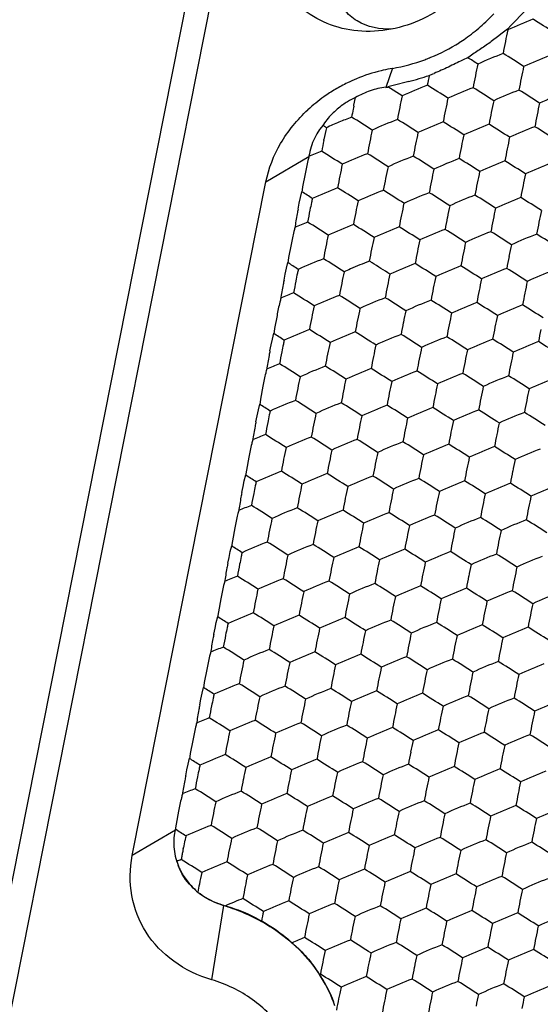
# Model space of a CAD drawing. Units: millimetres. Extents: x 2237 to 2968, y 215 to 736.
# Drawn here: x 2742 to 2752, y 477 to 497 of the extents above; entities that cross this region are included whole.
import ezdxf

# ---------------------------------------------------------------- set-up
doc = ezdxf.new("R2010")
doc.units = ezdxf.units.MM
doc.header["$LTSCALE"] = 0.25
doc.layers.add('06___PRT_ALL_SURFS', color=7, linetype='Continuous')

msp = doc.modelspace()

# ---------------------------------------------------------------- linework, layer by layer
at = {"color": 7, "linetype": 'Continuous'}
for p, q in [((2739.29, 466.449), (2747.493, 507.776)), ((2738.74, 466.232), (2746.943, 507.559)), ((2749.24, 496.315), (2749.104, 495.92)), ((2749.438, 495.746), (2749.142, 495.935)), ((2749.25, 495.959), (2749.143, 495.931)), ((2749.574, 496.041), (2749.25, 495.959)), ((2746.623, 493.97), (2747.514, 494.495)), ((2743.863, 480.061), (2746.623, 493.97)), ((2744.821, 480.975), (2744.77, 480.707)), ((2744.77, 480.707), (2744.752, 480.59)), ((2744.753, 480.586), (2743.863, 480.061)), ((2744.751, 480.59), (2744.73, 480.478)), ((2745.504, 477.494), (2745.751, 479.026)), ((2747.991, 477.112), (2748.021, 477.038))]:
    msp.add_line(p, q, dxfattribs=at)
for centre, radius, start, end in [((2748.788, 499.774), 3.451, 311.1519, 317.4711), ((2748.693, 499.882), 3.595, 304.9573, 311.1619), ((2748.654, 499.938), 3.663, 302.3904, 304.9654), ((2748.607, 500.014), 3.753, 292.3275, 302.3691), ((2748.599, 500.035), 3.775, 290.246, 291.9071), ((2748.604, 500.021), 3.76, 291.9079, 292.3326), ((2749.819, 492.938), 3.425, 99.7353, 103.0535), ((2748.601, 500.023), 3.763, 279.7709, 290.2674), ((2749.83, 492.88), 3.484, 112.4941, 115.8953), ((2749.838, 492.859), 3.507, 103.7336, 112.4869), ((2749.829, 492.895), 3.47, 103.0473, 103.7272), ((2747.309, 504.366), 8.628, 285.221, 286.692), ((2747.246, 504.582), 8.852, 286.6764, 288.1064), ((2749.824, 492.892), 3.471, 115.8919, 120.5918), ((2748.253, 500.886), 5.039, 279.7282, 280.1973), ((2749.736, 493.023), 3.313, 125.2794, 132.6626), ((2749.791, 492.946), 3.408, 120.5878, 125.2863), ((2744.568, 475.054), 4.144, 72.8786, 73.413), ((2750.401, 468.347), 11.63, 111.4494, 113.3828), ((2745.147, 475.916), 3.085, 21.1114, 33.2269), ((2744.885, 475.829), 3.361, 19.6034, 21.0801), ((2769.12, 472.964), 21.398, 168.8533, 169.4887)]:
    msp.add_arc(centre, radius, start, end, dxfattribs=at)
for points, knots in [([(2751.152, 498.894), (2751.069, 498.475), (2750.573, 497.662), (2749.532, 497.131), (2748.616, 497.049), (2747.959, 497.177), (2747.398, 497.484), (2747.122, 497.799), (2747.021, 497.971)], [0, 0, 0, 0, 0.244715, 0.508016, 0.639577, 0.765915, 0.885671, 1, 1, 1, 1]), ([(2749.236, 497.128), (2748.987, 497.113), (2748.599, 497.191), (2748.228, 497.508), (2748.116, 497.716), (2748.082, 497.824)], [0, 0, 0, 0, 0.520506, 0.763995, 1, 1, 1, 1]), ([(2749.103, 495.924), (2749.048, 495.916), (2748.937, 495.901), (2748.724, 495.835), (2748.571, 495.768), (2748.474, 495.713)], [0, 0, 0, 0, 0.250078, 0.500056, 1, 1, 1, 1]), ([(2746.623, 493.97), (2746.679, 494.248), (2746.896, 494.801), (2747.272, 495.257), (2747.491, 495.46)], [0, 0, 0, 0, 0.486618, 1, 1, 1, 1]), ([(2747.512, 494.499), (2747.506, 494.47), (2747.475, 494.351), (2747.452, 494.229), (2747.434, 494.137)], [0, 0, 0, 0, 0.239934, 1, 1, 1, 1]), ([(2745.504, 477.494), (2745.225, 477.577), (2744.702, 477.825), (2744.106, 478.443), (2743.797, 479.228), (2743.809, 479.79), (2743.863, 480.061)], [0, 0, 0, 0, 0.261204, 0.509328, 0.752109, 1, 1, 1, 1]), ([(2745.22, 479.3), (2745.174, 479.336), (2745.003, 479.491), (2744.874, 479.691), (2744.812, 479.851)], [0, 0, 0, 0, 0.254465, 1, 1, 1, 1]), ([(2745.217, 479.306), (2745.255, 479.277), (2745.42, 479.162), (2745.604, 479.076), (2745.749, 479.03)], [0, 0, 0, 0, 0.239638, 1, 1, 1, 1]), ([(2745.749, 479.03), (2745.7, 479.044), (2745.512, 479.106), (2745.335, 479.207), (2745.22, 479.3)], [0, 0, 0, 0, 0.25592, 1, 1, 1, 1]), ([(2745.786, 479.018), (2745.852, 478.998), (2746.109, 478.909), (2746.358, 478.796), (2746.535, 478.698)], [0, 0, 0, 0, 0.253897, 1, 1, 1, 1]), ([(2745.786, 479.018), (2745.85, 479.001), (2746.111, 478.928), (2746.356, 478.809), (2746.532, 478.706)], [0, 0, 0, 0, 0.245639, 1, 1, 1, 1]), ([(2746.535, 478.698), (2746.593, 478.666), (2746.816, 478.533), (2747.027, 478.378), (2747.172, 478.249)], [0, 0, 0, 0, 0.253986, 1, 1, 1, 1]), ([(2747.16, 478.259), (2747.217, 478.21), (2747.43, 478.007), (2747.618, 477.776), (2747.737, 477.591)], [0, 0, 0, 0, 0.253482, 1, 1, 1, 1]), ([(2747.286, 474.767), (2747.338, 475.056), (2747.34, 475.655), (2747, 476.487), (2746.361, 477.141), (2745.802, 477.405), (2745.504, 477.494)], [0, 0, 0, 0, 0.247495, 0.49032, 0.738668, 1, 1, 1, 1])]:
    msp.add_open_spline(points, degree=3, knots=knots, dxfattribs=at)
for points in [[(2747.558, 494.694), (2747.537, 494.631), (2747.524, 494.565), (2747.512, 494.499)], [(2747.626, 494.865), (2747.6, 494.81), (2747.578, 494.752), (2747.558, 494.694)], [(2744.73, 480.478), (2744.719, 480.399), (2744.718, 480.319), (2744.724, 480.24)]]:
    msp.add_open_spline(points, degree=3, dxfattribs=at)
at = {"layer": '06___PRT_ALL_SURFS', "color": 7, "linetype": 'Continuous'}
for p, q in [((2751.968, 497.489), (2751.708, 497.219)), ((2751.614, 497.121), (2751.508, 497.042)), ((2751.708, 497.219), (2751.6, 497.109)), ((2751.621, 497.109), (2751.605, 497.119)), ((2751.409, 496.965), (2751.308, 496.89)), ((2751.508, 497.042), (2751.409, 496.965)), ((2750.801, 496.536), (2750.684, 496.483)), ((2750.87, 496.588), (2750.787, 496.528)), ((2748.441, 495.555), (2748.474, 495.714)), ((2748.437, 495.532), (2748.441, 495.555)), ((2747.804, 495.139), (2747.733, 495.051)), ((2747.661, 494.933), (2747.626, 494.865)), ((2747.733, 495.051), (2747.676, 494.96)), ((2747.819, 494.827), (2747.823, 494.848)), ((2747.434, 494.137), (2747.383, 493.87)), ((2747.383, 493.87), (2747.365, 493.753)), ((2747.313, 493.528), (2747.339, 493.648)), ((2747.339, 493.648), (2747.368, 493.768)), ((2747.289, 493.406), (2747.313, 493.528)), ((2747.144, 492.674), (2747.093, 492.407)), ((2747.048, 492.186), (2747.078, 492.305)), ((2747.093, 492.407), (2747.075, 492.291)), ((2746.998, 491.943), (2747.023, 492.065)), ((2747.023, 492.065), (2747.048, 492.186)), ((2746.853, 491.212), (2746.802, 490.945)), ((2746.758, 490.723), (2746.788, 490.843)), ((2746.802, 490.945), (2746.785, 490.828)), ((2746.708, 490.481), (2746.733, 490.603)), ((2746.733, 490.603), (2746.758, 490.723)), ((2746.563, 489.75), (2746.512, 489.482)), ((2746.468, 489.261), (2746.498, 489.38)), ((2746.512, 489.482), (2746.495, 489.366)), ((2746.442, 489.14), (2746.468, 489.261)), ((2746.418, 489.018), (2746.442, 489.14)), ((2746.273, 488.287), (2746.222, 488.02)), ((2746.222, 488.02), (2746.204, 487.903)), ((2746.152, 487.678), (2746.177, 487.798)), ((2746.177, 487.798), (2746.207, 487.918)), ((2746.127, 487.556), (2746.152, 487.678)), ((2745.982, 486.825), (2745.932, 486.557)), ((2745.932, 486.557), (2745.914, 486.441)), ((2745.862, 486.215), (2745.887, 486.336)), ((2745.887, 486.336), (2745.917, 486.455)), ((2745.837, 486.094), (2745.862, 486.215)), ((2745.692, 485.362), (2745.641, 485.095)), ((2745.597, 484.873), (2745.627, 484.993)), ((2745.641, 485.095), (2745.624, 484.978)), ((2745.547, 484.631), (2745.572, 484.753)), ((2745.572, 484.753), (2745.597, 484.873)), ((2745.402, 483.9), (2745.351, 483.632)), ((2745.307, 483.411), (2745.336, 483.53)), ((2745.351, 483.632), (2745.333, 483.516)), ((2745.257, 483.169), (2745.281, 483.291)), ((2745.281, 483.291), (2745.307, 483.411)), ((2745.112, 482.437), (2745.061, 482.17)), ((2745.016, 481.948), (2745.046, 482.068)), ((2745.061, 482.17), (2745.043, 482.053)), ((2744.991, 481.828), (2745.016, 481.948)), ((2744.966, 481.706), (2744.991, 481.828)), ((2744.752, 480.048), (2744.785, 479.928)), ((2744.916, 480.202), (2744.92, 480.224)), ((2744.781, 479.942), (2744.809, 479.859)), ((2744.809, 479.858), (2744.811, 479.852)), ((2747.731, 477.602), (2747.75, 477.609))]:
    msp.add_line(p, q, dxfattribs=at)
for centre, radius, start, end in [((2756.368, 486.529), 11.596, 111.3714, 114.1668), ((2744.162, 484.232), 15.336, 56.7639, 58.6419), ((2767.403, 493.728), 16.14, 167.9071, 168.779), ((2768.558, 493.498), 17.318, 168.7782, 169.6101), ((2742.313, 483.134), 15.86, 56.7799, 57.6862), ((2755.75, 485.823), 11.596, 111.3714, 114.1668), ((2743.544, 483.526), 15.336, 56.7639, 58.6419), ((2756.696, 485.773), 11.596, 111.3714, 114.1668), ((2766.784, 493.021), 16.14, 167.9071, 168.779), ((2767.731, 492.972), 16.14, 167.9071, 168.779), ((2767.098, 492.822), 17.425, 168.9296, 169.6085), ((2746.319, 505.084), 9.646, 292.4177, 293.0728), ((2767.939, 492.792), 17.318, 168.7782, 169.6101), ((2768.886, 492.742), 17.318, 168.7782, 169.6101), ((2754.185, 485.166), 11.596, 111.3714, 114.1668), ((2741.979, 482.869), 15.336, 56.7639, 58.6419), ((2755.131, 485.116), 11.596, 111.3714, 114.1668), ((2742.925, 482.819), 15.336, 56.7639, 58.6419), ((2749.214, 494.143), 1.736, 115.2472, 121.476), ((2765.219, 492.364), 16.14, 167.9071, 168.779), ((2766.166, 492.315), 16.14, 167.9071, 168.779), ((2756.078, 485.067), 11.596, 111.3714, 114.1668), ((2743.872, 482.77), 15.336, 56.7639, 58.6419), ((2757.024, 485.017), 11.596, 111.3714, 114.1668), ((2749.202, 494.164), 1.711, 121.4847, 125.3328), ((2764.977, 492.273), 16.858, 168.8536, 169.0569), ((2766.375, 492.135), 17.318, 168.7782, 169.6101), ((2767.112, 492.265), 16.14, 167.9071, 168.779), ((2768.059, 492.216), 16.14, 167.9071, 168.779), ((2752.614, 484.521), 11.582, 111.3668, 112.7656), ((2765.668, 492.14), 17.562, 169.0579, 169.6065), ((2740.414, 482.212), 15.336, 56.7639, 58.6419), ((2767.321, 492.085), 17.318, 168.7782, 169.6101), ((2768.268, 492.036), 17.318, 168.7782, 169.6101), ((2769.214, 491.986), 17.318, 168.7782, 169.6101), ((2739.01, 481.554), 16.178, 56.784, 57.1029), ((2763.655, 491.708), 16.14, 167.9071, 168.779), ((2752.625, 484.499), 11.607, 112.7732, 114.17), ((2753.567, 484.46), 11.596, 111.3714, 114.1668), ((2741.36, 482.163), 15.336, 56.7639, 58.6419), ((2754.513, 484.41), 11.596, 111.3714, 114.1668), ((2742.307, 482.113), 15.336, 56.7639, 58.6419), ((2755.46, 484.36), 11.596, 111.3714, 114.1668), ((2743.253, 482.063), 15.336, 56.7639, 58.6419), ((2756.406, 484.311), 11.596, 111.3714, 114.1668), ((2744.2, 482.014), 15.336, 56.7639, 58.6419), ((2749.4, 493.984), 1.981, 150.4866, 151.3654), ((2764.601, 491.658), 16.14, 167.9071, 168.779), ((2765.548, 491.608), 16.14, 167.9071, 168.779), ((2766.494, 491.559), 16.14, 167.9071, 168.779), ((2767.441, 491.509), 16.14, 167.9071, 168.779), ((2764.858, 491.469), 17.367, 168.8511, 169.6093), ((2765.756, 491.429), 17.318, 168.7782, 169.6101), ((2766.703, 491.379), 17.318, 168.7782, 169.6101), ((2767.649, 491.329), 17.318, 168.7782, 169.6101), ((2752.064, 483.665), 11.747, 111.4113, 112.828), ((2739.795, 481.506), 15.336, 56.7639, 58.6419), ((2752.948, 483.753), 11.596, 111.3714, 114.1668), ((2740.742, 481.456), 15.336, 56.7639, 58.6419), ((2753.895, 483.703), 11.596, 111.3714, 114.1668), ((2741.688, 481.407), 15.336, 56.7639, 58.6419), ((2768.596, 491.28), 17.318, 168.7782, 169.6101), ((2763.983, 490.952), 16.14, 167.9071, 168.779), ((2764.929, 490.902), 16.14, 167.9071, 168.779), ((2754.841, 483.654), 11.596, 111.3714, 114.1668), ((2742.635, 481.357), 15.336, 56.7639, 58.6419), ((2755.788, 483.604), 11.596, 111.3714, 114.1668), ((2743.581, 481.307), 15.336, 56.7639, 58.6419), ((2756.734, 483.555), 11.596, 111.3714, 114.1668), ((2765.138, 490.722), 17.318, 168.7782, 169.6101), ((2765.876, 490.852), 16.14, 167.9071, 168.779), ((2766.822, 490.803), 16.14, 167.9071, 168.779), ((2767.769, 490.753), 16.14, 167.9071, 168.779), ((2766.084, 490.673), 17.318, 168.7782, 169.6101), ((2767.031, 490.623), 17.318, 168.7782, 169.6101), ((2767.977, 490.573), 17.318, 168.7782, 169.6101), ((2768.924, 490.524), 17.318, 168.7782, 169.6101), ((2738.903, 480.372), 15.843, 56.7796, 57.7169), ((2752.33, 483.047), 11.596, 111.3714, 114.1668), ((2740.124, 480.75), 15.336, 56.7639, 58.6419), ((2753.276, 482.997), 11.596, 111.3714, 114.1668), ((2741.07, 480.7), 15.336, 56.7639, 58.6419), ((2754.223, 482.947), 11.596, 111.3714, 114.1668), ((2742.017, 480.651), 15.336, 56.7639, 58.6419), ((2755.169, 482.898), 11.596, 111.3714, 114.1668), ((2742.963, 480.601), 15.336, 56.7639, 58.6419), ((2763.566, 490.203), 16.346, 168.2059, 168.7729), ((2762.99, 490.326), 15.757, 167.9081, 168.2129), ((2764.311, 490.196), 16.14, 167.9071, 168.779), ((2765.257, 490.146), 16.14, 167.9071, 168.779), ((2766.204, 490.096), 16.14, 167.9071, 168.779), ((2756.116, 482.848), 11.596, 111.3714, 114.1668), ((2743.91, 480.551), 15.336, 56.7639, 58.6419), ((2764.519, 490.016), 17.318, 168.7782, 169.6101), ((2765.466, 489.966), 17.318, 168.7782, 169.6101), ((2766.412, 489.917), 17.318, 168.7782, 169.6101), ((2767.15, 490.047), 16.14, 167.9071, 168.779), ((2768.097, 489.997), 16.14, 167.9071, 168.779), ((2751.707, 482.352), 11.583, 111.3708, 112.798), ((2739.505, 480.043), 15.336, 56.7639, 58.6419), ((2752.658, 482.291), 11.596, 111.3714, 114.1668), ((2740.452, 479.994), 15.336, 56.7639, 58.6419), ((2753.604, 482.241), 11.596, 111.3714, 114.1668), ((2741.398, 479.944), 15.336, 56.7639, 58.6419), ((2767.359, 489.867), 17.318, 168.7782, 169.6101), ((2768.305, 489.817), 17.318, 168.7782, 169.6101), ((2769.252, 489.768), 17.318, 168.7782, 169.6101), ((2763.692, 489.489), 16.14, 167.9071, 168.779), ((2754.551, 482.191), 11.596, 111.3714, 114.1668), ((2742.345, 479.894), 15.336, 56.7639, 58.6419), ((2755.497, 482.142), 11.596, 111.3714, 114.1668), ((2743.291, 479.845), 15.336, 56.7639, 58.6419), ((2756.444, 482.092), 11.596, 111.3714, 114.1668), ((2744.238, 479.795), 15.336, 56.7639, 58.6419), ((2764.639, 489.439), 16.14, 167.9071, 168.779), ((2765.585, 489.39), 16.14, 167.9071, 168.779), ((2766.532, 489.34), 16.14, 167.9071, 168.779), ((2767.478, 489.291), 16.14, 167.9071, 168.779), ((2764.848, 489.26), 17.318, 168.7782, 169.6101), ((2765.794, 489.21), 17.318, 168.7782, 169.6101), ((2766.741, 489.16), 17.318, 168.7782, 169.6101), ((2767.687, 489.111), 17.318, 168.7782, 169.6101), ((2768.634, 489.061), 17.318, 168.7782, 169.6101), ((2738.612, 478.91), 15.843, 56.7796, 57.7169), ((2752.04, 481.584), 11.596, 111.3714, 114.1668), ((2739.833, 479.287), 15.336, 56.7639, 58.6419), ((2752.972, 481.57), 11.558, 111.3681, 113.4709), ((2741.27, 480.032), 14.403, 58.3995, 58.6612), ((2740.699, 479.111), 15.486, 56.7702, 58.3864), ((2753.933, 481.485), 11.596, 111.3714, 114.1668), ((2741.726, 479.188), 15.336, 56.7639, 58.6419), ((2754.879, 481.435), 11.596, 111.3714, 114.1668), ((2742.673, 479.138), 15.336, 56.7639, 58.6419), ((2763.275, 488.741), 16.346, 168.2059, 168.7729), ((2762.7, 488.863), 15.757, 167.9081, 168.2129), ((2764.021, 488.733), 16.14, 167.9071, 168.779), ((2753.031, 481.433), 11.707, 113.4705, 114.1633), ((2764.967, 488.683), 16.14, 167.9071, 168.779), ((2755.825, 481.386), 11.596, 111.3714, 114.1668), ((2743.619, 479.089), 15.336, 56.7639, 58.6419), ((2756.772, 481.336), 11.596, 111.3714, 114.1668), ((2764.229, 488.553), 17.318, 168.7782, 169.6101), ((2765.176, 488.504), 17.318, 168.7782, 169.6101), ((2766.122, 488.454), 17.318, 168.7782, 169.6101), ((2765.914, 488.634), 16.14, 167.9071, 168.779), ((2766.86, 488.584), 16.14, 167.9071, 168.779), ((2767.806, 488.535), 16.14, 167.9071, 168.779), ((2751.416, 480.89), 11.583, 111.3708, 112.798), ((2739.215, 478.581), 15.336, 56.7639, 58.6419), ((2752.368, 480.828), 11.596, 111.3714, 114.1668), ((2740.161, 478.531), 15.336, 56.7639, 58.6419), ((2767.069, 488.404), 17.318, 168.7782, 169.6101), ((2768.015, 488.355), 17.318, 168.7782, 169.6101), ((2768.962, 488.305), 17.318, 168.7782, 169.6101), ((2753.314, 480.779), 11.596, 111.3714, 114.1668), ((2741.108, 478.482), 15.336, 56.7639, 58.6419), ((2754.261, 480.729), 11.596, 111.3714, 114.1668), ((2742.054, 478.432), 15.336, 56.7639, 58.6419), ((2755.207, 480.679), 11.596, 111.3714, 114.1668), ((2743.001, 478.382), 15.336, 56.7639, 58.6419), ((2756.154, 480.63), 11.596, 111.3714, 114.1668), ((2743.947, 478.333), 15.336, 56.7639, 58.6419), ((2763.402, 488.027), 16.14, 167.9071, 168.779), ((2764.349, 487.977), 16.14, 167.9071, 168.779), ((2765.295, 487.927), 16.14, 167.9071, 168.779), ((2766.242, 487.878), 16.14, 167.9071, 168.779), ((2767.188, 487.828), 16.14, 167.9071, 168.779), ((2764.557, 487.797), 17.318, 168.7782, 169.6101), ((2765.504, 487.748), 17.318, 168.7782, 169.6101), ((2766.45, 487.698), 17.318, 168.7782, 169.6101), ((2767.397, 487.648), 17.318, 168.7782, 169.6101), ((2738.322, 477.447), 15.843, 56.7796, 57.7169), ((2751.749, 480.122), 11.596, 111.3714, 114.1668), ((2739.543, 477.825), 15.336, 56.7639, 58.6419), ((2752.696, 480.072), 11.596, 111.3714, 114.1668), ((2740.49, 477.775), 15.336, 56.7639, 58.6419), ((2753.642, 480.022), 11.596, 111.3714, 114.1668), ((2741.436, 477.726), 15.336, 56.7639, 58.6419), ((2768.343, 487.599), 17.318, 168.7782, 169.6101), ((2769.29, 487.549), 17.318, 168.7782, 169.6101), ((2762.985, 487.278), 16.346, 168.2059, 168.7729), ((2762.409, 487.401), 15.757, 167.9081, 168.2129), ((2763.73, 487.271), 16.14, 167.9071, 168.779), ((2764.677, 487.221), 16.14, 167.9071, 168.779), ((2754.589, 479.973), 11.596, 111.3714, 114.1668), ((2742.382, 477.676), 15.336, 56.7639, 58.6419), ((2755.535, 479.923), 11.596, 111.3714, 114.1668), ((2743.329, 477.626), 15.336, 56.7639, 58.6419), ((2756.482, 479.874), 11.596, 111.3714, 114.1668), ((2744.275, 477.577), 15.336, 56.7639, 58.6419), ((2763.939, 487.091), 17.318, 168.7782, 169.6101), ((2764.885, 487.041), 17.318, 168.7782, 169.6101), ((2765.623, 487.171), 16.14, 167.9071, 168.779), ((2766.57, 487.122), 16.14, 167.9071, 168.779), ((2767.516, 487.072), 16.14, 167.9071, 168.779), ((2751.126, 479.428), 11.583, 111.3708, 112.798), ((2738.925, 477.118), 15.336, 56.7639, 58.6419), ((2765.832, 486.992), 17.318, 168.7782, 169.6101), ((2766.778, 486.942), 17.318, 168.7782, 169.6101), ((2767.725, 486.892), 17.318, 168.7782, 169.6101), ((2768.671, 486.843), 17.318, 168.7782, 169.6101), ((2752.077, 479.366), 11.596, 111.3714, 114.1668), ((2739.871, 477.069), 15.336, 56.7639, 58.6419), ((2753.024, 479.316), 11.596, 111.3714, 114.1668), ((2740.818, 477.019), 15.336, 56.7639, 58.6419), ((2753.97, 479.266), 11.596, 111.3714, 114.1668), ((2741.764, 476.97), 15.336, 56.7639, 58.6419), ((2754.917, 479.217), 11.596, 111.3714, 114.1668), ((2742.711, 476.92), 15.336, 56.7639, 58.6419), ((2763.112, 486.564), 16.14, 167.9071, 168.779), ((2764.058, 486.515), 16.14, 167.9071, 168.779), ((2765.005, 486.465), 16.14, 167.9071, 168.779), ((2765.951, 486.415), 16.14, 167.9071, 168.779), ((2755.863, 479.167), 11.596, 111.3714, 114.1668), ((2743.657, 476.87), 15.336, 56.7639, 58.6419), ((2756.81, 479.118), 11.596, 111.3714, 114.1668), ((2764.267, 486.335), 17.318, 168.7782, 169.6101), ((2765.214, 486.285), 17.318, 168.7782, 169.6101), ((2766.16, 486.236), 17.318, 168.7782, 169.6101), ((2766.898, 486.366), 16.14, 167.9071, 168.779), ((2767.844, 486.316), 16.14, 167.9071, 168.779), ((2738.032, 475.985), 15.843, 56.7796, 57.7169), ((2751.459, 478.659), 11.596, 111.3714, 114.1668), ((2739.253, 476.362), 15.336, 56.7639, 58.6419), ((2752.405, 478.61), 11.596, 111.3714, 114.1668), ((2740.199, 476.313), 15.336, 56.7639, 58.6419), ((2767.106, 486.186), 17.318, 168.7782, 169.6101), ((2768.053, 486.136), 17.318, 168.7782, 169.6101), ((2768.999, 486.087), 17.318, 168.7782, 169.6101), ((2762.119, 485.938), 15.757, 167.9081, 168.2129), ((2763.44, 485.808), 16.14, 167.9071, 168.779), ((2753.352, 478.56), 11.596, 111.3714, 114.1668), ((2741.146, 476.263), 15.336, 56.7639, 58.6419), ((2754.298, 478.51), 11.596, 111.3714, 114.1668), ((2742.092, 476.213), 15.336, 56.7639, 58.6419), ((2755.245, 478.461), 11.596, 111.3714, 114.1668), ((2743.039, 476.164), 15.336, 56.7639, 58.6419), ((2756.191, 478.411), 11.596, 111.3714, 114.1668), ((2743.985, 476.114), 15.336, 56.7639, 58.6419), ((2763.649, 485.628), 17.318, 168.7782, 169.6101), ((2762.695, 485.816), 16.346, 168.2059, 168.7729), ((2764.386, 485.758), 16.14, 167.9071, 168.779), ((2765.333, 485.709), 16.14, 167.9071, 168.779), ((2766.279, 485.659), 16.14, 167.9071, 168.779), ((2767.226, 485.61), 16.14, 167.9071, 168.779), ((2764.595, 485.579), 17.318, 168.7782, 169.6101), ((2765.542, 485.529), 17.318, 168.7782, 169.6101), ((2766.488, 485.479), 17.318, 168.7782, 169.6101), ((2767.435, 485.43), 17.318, 168.7782, 169.6101), ((2750.836, 477.965), 11.583, 111.3708, 112.798), ((2738.634, 475.656), 15.336, 56.7639, 58.6419), ((2751.787, 477.903), 11.596, 111.3714, 114.1668), ((2739.581, 475.606), 15.336, 56.7639, 58.6419), ((2752.734, 477.854), 11.596, 111.3714, 114.1668), ((2740.527, 475.557), 15.336, 56.7639, 58.6419), ((2753.68, 477.804), 11.596, 111.3714, 114.1668), ((2741.474, 475.507), 15.336, 56.7639, 58.6419), ((2768.381, 485.38), 17.318, 168.7782, 169.6101), ((2762.822, 485.102), 16.14, 167.9071, 168.779), ((2763.768, 485.052), 16.14, 167.9071, 168.779), ((2764.715, 485.002), 16.14, 167.9071, 168.779), ((2754.627, 477.754), 11.596, 111.3714, 114.1668), ((2742.42, 475.457), 15.336, 56.7639, 58.6419), ((2755.573, 477.705), 11.596, 111.3714, 114.1668), ((2743.367, 475.408), 15.336, 56.7639, 58.6419), ((2756.519, 477.655), 11.596, 111.3714, 114.1668), ((2763.977, 484.872), 17.318, 168.7782, 169.6101), ((2764.923, 484.823), 17.318, 168.7782, 169.6101), ((2765.661, 484.953), 16.14, 167.9071, 168.779), ((2766.608, 484.903), 16.14, 167.9071, 168.779), ((2767.554, 484.854), 16.14, 167.9071, 168.779), ((2751.169, 477.197), 11.596, 111.3714, 114.1668), ((2738.962, 474.9), 15.336, 56.7639, 58.6419), ((2765.87, 484.773), 17.318, 168.7782, 169.6101), ((2766.816, 484.723), 17.318, 168.7782, 169.6101), ((2767.763, 484.674), 17.318, 168.7782, 169.6101), ((2768.709, 484.624), 17.318, 168.7782, 169.6101), ((2737.741, 474.523), 15.843, 56.7796, 57.7169), ((2761.829, 484.476), 15.757, 167.9081, 168.2129), ((2752.115, 477.147), 11.596, 111.3714, 114.1668), ((2739.909, 474.85), 15.336, 56.7639, 58.6419), ((2753.062, 477.098), 11.596, 111.3714, 114.1668), ((2740.855, 474.801), 15.336, 56.7639, 58.6419), ((2754.008, 477.048), 11.596, 111.3714, 114.1668), ((2741.802, 474.751), 15.336, 56.7639, 58.6419), ((2754.955, 476.998), 11.596, 111.3714, 114.1668), ((2742.748, 474.701), 15.336, 56.7639, 58.6419), ((2762.405, 484.354), 16.346, 168.2059, 168.7729), ((2763.15, 484.346), 16.14, 167.9071, 168.779), ((2764.096, 484.296), 16.14, 167.9071, 168.779), ((2765.043, 484.246), 16.14, 167.9071, 168.779), ((2765.989, 484.197), 16.14, 167.9071, 168.779), ((2755.901, 476.949), 11.596, 111.3714, 114.1668), ((2743.695, 474.652), 15.336, 56.7639, 58.6419), ((2756.848, 476.899), 11.596, 111.3714, 114.1668), ((2763.358, 484.166), 17.318, 168.7782, 169.6101), ((2764.305, 484.116), 17.318, 168.7782, 169.6101), ((2765.251, 484.067), 17.318, 168.7782, 169.6101), ((2766.198, 484.017), 17.318, 168.7782, 169.6101), ((2766.936, 484.147), 16.14, 167.9071, 168.779), ((2767.882, 484.098), 16.14, 167.9071, 168.779), ((2750.545, 476.503), 11.583, 111.3708, 112.798), ((2738.344, 474.193), 15.336, 56.7639, 58.6419), ((2751.497, 476.441), 11.596, 111.3714, 114.1668), ((2739.291, 474.144), 15.336, 56.7639, 58.6419), ((2752.443, 476.391), 11.596, 111.3714, 114.1668), ((2740.237, 474.094), 15.336, 56.7639, 58.6419), ((2767.144, 483.967), 17.318, 168.7782, 169.6101), ((2768.091, 483.918), 17.318, 168.7782, 169.6101), ((2769.037, 483.868), 17.318, 168.7782, 169.6101), ((2762.531, 483.639), 16.14, 167.9071, 168.779), ((2763.478, 483.59), 16.14, 167.9071, 168.779), ((2753.39, 476.341), 11.596, 111.3714, 114.1668), ((2741.184, 474.045), 15.336, 56.7639, 58.6419), ((2754.336, 476.292), 11.596, 111.3714, 114.1668), ((2742.13, 473.995), 15.336, 56.7639, 58.6419), ((2755.283, 476.242), 11.596, 111.3714, 114.1668), ((2743.076, 473.945), 15.336, 56.7639, 58.6419), ((2756.229, 476.193), 11.596, 111.3714, 114.1668), ((2744.023, 473.896), 15.336, 56.7639, 58.6419), ((2763.686, 483.41), 17.318, 168.7782, 169.6101), ((2764.424, 483.54), 16.14, 167.9071, 168.779), ((2765.371, 483.49), 16.14, 167.9071, 168.779), ((2766.317, 483.441), 16.14, 167.9071, 168.779), ((2767.264, 483.391), 16.14, 167.9071, 168.779), ((2750.878, 475.734), 11.596, 111.3714, 114.1668), ((2738.672, 473.437), 15.336, 56.7639, 58.6419), ((2764.633, 483.36), 17.318, 168.7782, 169.6101), ((2765.579, 483.311), 17.318, 168.7782, 169.6101), ((2766.526, 483.261), 17.318, 168.7782, 169.6101), ((2767.472, 483.211), 17.318, 168.7782, 169.6101), ((2768.419, 483.162), 17.318, 168.7782, 169.6101), ((2737.451, 473.06), 15.843, 56.7796, 57.7169), ((2751.825, 475.685), 11.596, 111.3714, 114.1668), ((2739.619, 473.388), 15.336, 56.7639, 58.6419), ((2752.771, 475.635), 11.596, 111.3714, 114.1668), ((2740.565, 473.338), 15.336, 56.7639, 58.6419), ((2753.718, 475.585), 11.596, 111.3714, 114.1668), ((2741.512, 473.289), 15.336, 56.7639, 58.6419), ((2754.664, 475.536), 11.596, 111.3714, 114.1668), ((2742.458, 473.239), 15.336, 56.7639, 58.6419), ((2762.114, 482.891), 16.346, 168.2059, 168.7729), ((2761.538, 483.013), 15.757, 167.9081, 168.2129), ((2762.859, 482.883), 16.14, 167.9071, 168.779), ((2763.806, 482.834), 16.14, 167.9071, 168.779), ((2764.752, 482.784), 16.14, 167.9071, 168.779), ((2755.611, 475.486), 11.596, 111.3714, 114.1668), ((2743.405, 473.189), 15.336, 56.7639, 58.6419), ((2756.557, 475.437), 11.596, 111.3714, 114.1668), ((2763.068, 482.703), 17.318, 168.7782, 169.6101), ((2764.015, 482.654), 17.318, 168.7782, 169.6101), ((2764.961, 482.604), 17.318, 168.7782, 169.6101), ((2765.908, 482.555), 17.318, 168.7782, 169.6101), ((2765.699, 482.734), 16.14, 167.9071, 168.779), ((2766.645, 482.685), 16.14, 167.9071, 168.779), ((2767.592, 482.635), 16.14, 167.9071, 168.779), ((2750.255, 475.04), 11.583, 111.3708, 112.798), ((2738.054, 472.731), 15.336, 56.7639, 58.6419), ((2751.207, 474.978), 11.596, 111.3714, 114.1668), ((2739, 472.681), 15.336, 56.7639, 58.6419), ((2752.153, 474.929), 11.596, 111.3714, 114.1668), ((2739.947, 472.632), 15.336, 56.7639, 58.6419), ((2766.854, 482.505), 17.318, 168.7782, 169.6101), ((2767.8, 482.455), 17.318, 168.7782, 169.6101), ((2768.747, 482.406), 17.318, 168.7782, 169.6101), ((2762.241, 482.177), 16.14, 167.9071, 168.779), ((2753.099, 474.879), 11.596, 111.3714, 114.1668), ((2740.893, 472.582), 15.336, 56.7639, 58.6419), ((2754.046, 474.829), 11.596, 111.3714, 114.1668), ((2741.84, 472.532), 15.336, 56.7639, 58.6419), ((2754.992, 474.78), 11.596, 111.3714, 114.1668), ((2742.786, 472.483), 15.336, 56.7639, 58.6419), ((2755.939, 474.73), 11.596, 111.3714, 114.1668), ((2743.733, 472.433), 15.336, 56.7639, 58.6419), ((2763.396, 481.947), 17.318, 168.7782, 169.6101), ((2763.188, 482.127), 16.14, 167.9071, 168.779), ((2764.134, 482.077), 16.14, 167.9071, 168.779), ((2765.08, 482.028), 16.14, 167.9071, 168.779), ((2766.027, 481.978), 16.14, 167.9071, 168.779), ((2756.885, 474.681), 11.596, 111.3714, 114.1668), ((2764.343, 481.898), 17.318, 168.7782, 169.6101), ((2765.289, 481.848), 17.318, 168.7782, 169.6101), ((2766.236, 481.798), 17.318, 168.7782, 169.6101), ((2767.182, 481.749), 17.318, 168.7782, 169.6101), ((2766.973, 481.929), 16.14, 167.9071, 168.779), ((2767.92, 481.879), 16.14, 167.9071, 168.779), ((2737.161, 471.598), 15.843, 56.7796, 57.7169), ((2750.588, 474.272), 11.596, 111.3714, 114.1668), ((2738.382, 471.975), 15.336, 56.7639, 58.6419), ((2751.535, 474.222), 11.596, 111.3714, 114.1668), ((2739.328, 471.925), 15.336, 56.7639, 58.6419), ((2752.481, 474.173), 11.596, 111.3714, 114.1668), ((2740.275, 471.876), 15.336, 56.7639, 58.6419), ((2753.428, 474.123), 11.596, 111.3714, 114.1668), ((2741.221, 471.826), 15.336, 56.7639, 58.6419), ((2768.129, 481.699), 17.318, 168.7782, 169.6101), ((2769.075, 481.65), 17.318, 168.7782, 169.6101), ((2761.824, 481.429), 16.346, 168.2059, 168.7729), ((2761.248, 481.551), 15.757, 167.9081, 168.2129), ((2762.569, 481.421), 16.14, 167.9071, 168.779), ((2763.516, 481.371), 16.14, 167.9071, 168.779), ((2764.462, 481.321), 16.14, 167.9071, 168.779), ((2754.374, 474.073), 11.596, 111.3714, 114.1668), ((2742.168, 471.776), 15.336, 56.7639, 58.6419), ((2755.321, 474.024), 11.596, 111.3714, 114.1668), ((2743.114, 471.727), 15.336, 56.7639, 58.6419), ((2756.267, 473.974), 11.596, 111.3714, 114.1668), ((2744.061, 471.677), 15.336, 56.7639, 58.6419), ((2762.778, 481.241), 17.318, 168.7782, 169.6101), ((2763.724, 481.191), 17.318, 168.7782, 169.6101), ((2764.671, 481.142), 17.318, 168.7782, 169.6101), ((2765.409, 481.272), 16.14, 167.9071, 168.779), ((2766.355, 481.222), 16.14, 167.9071, 168.779), ((2767.302, 481.173), 16.14, 167.9071, 168.779), ((2749.965, 473.578), 11.583, 111.3708, 112.798), ((2737.764, 471.268), 15.336, 56.7639, 58.6419), ((2750.916, 473.516), 11.596, 111.3714, 114.1668), ((2738.71, 471.219), 15.336, 56.7639, 58.6419), ((2765.617, 481.092), 17.318, 168.7782, 169.6101), ((2766.564, 481.042), 17.318, 168.7782, 169.6101), ((2767.51, 480.993), 17.318, 168.7782, 169.6101), ((2768.457, 480.943), 17.318, 168.7782, 169.6101), ((2761.951, 480.714), 16.14, 167.9071, 168.779), ((2751.863, 473.466), 11.596, 111.3714, 114.1668), ((2739.656, 471.169), 15.336, 56.7639, 58.6419), ((2752.809, 473.417), 11.596, 111.3714, 114.1668), ((2740.603, 471.12), 15.336, 56.7639, 58.6419), ((2753.756, 473.367), 11.596, 111.3714, 114.1668), ((2741.549, 471.07), 15.336, 56.7639, 58.6419), ((2754.702, 473.317), 11.596, 111.3714, 114.1668), ((2742.496, 471.02), 15.336, 56.7639, 58.6419), ((2762.897, 480.665), 16.14, 167.9071, 168.779), ((2763.844, 480.615), 16.14, 167.9071, 168.779), ((2764.79, 480.565), 16.14, 167.9071, 168.779), ((2765.737, 480.516), 16.14, 167.9071, 168.779), ((2755.649, 473.268), 11.596, 111.3714, 114.1668), ((2743.442, 470.971), 15.336, 56.7639, 58.6419), ((2756.595, 473.218), 11.596, 111.3714, 114.1668), ((2763.106, 480.485), 17.318, 168.7782, 169.6101), ((2764.052, 480.435), 17.318, 168.7782, 169.6101), ((2764.999, 480.386), 17.318, 168.7782, 169.6101), ((2765.945, 480.336), 17.318, 168.7782, 169.6101), ((2766.683, 480.466), 16.14, 167.9071, 168.779), ((2767.63, 480.417), 16.14, 167.9071, 168.779), ((2736.871, 470.135), 15.843, 56.7796, 57.7169), ((2750.298, 472.809), 11.596, 111.3714, 114.1668), ((2738.092, 470.512), 15.336, 56.7639, 58.6419), ((2751.244, 472.76), 11.596, 111.3714, 114.1668), ((2739.038, 470.463), 15.336, 56.7639, 58.6419), ((2752.191, 472.71), 11.596, 111.3714, 114.1668), ((2739.985, 470.413), 15.336, 56.7639, 58.6419), ((2766.892, 480.286), 17.318, 168.7782, 169.6101), ((2767.838, 480.237), 17.318, 168.7782, 169.6101), ((2768.785, 480.187), 17.318, 168.7782, 169.6101), ((2761.534, 479.966), 16.346, 168.2059, 168.7729), ((2760.958, 480.088), 15.757, 167.9081, 168.2129), ((2762.279, 479.958), 16.14, 167.9071, 168.779), ((2763.225, 479.909), 16.14, 167.9071, 168.779), ((2753.137, 472.66), 11.596, 111.3714, 114.1668), ((2740.931, 470.364), 15.336, 56.7639, 58.6419), ((2754.084, 472.611), 11.596, 111.3714, 114.1668), ((2741.878, 470.314), 15.336, 56.7639, 58.6419), ((2755.03, 472.561), 11.596, 111.3714, 114.1668), ((2742.824, 470.264), 15.336, 56.7639, 58.6419), ((2755.977, 472.512), 11.596, 111.3714, 114.1668), ((2743.771, 470.215), 15.336, 56.7639, 58.6419), ((2762.488, 479.778), 17.318, 168.7782, 169.6101), ((2763.434, 479.729), 17.318, 168.7782, 169.6101), ((2764.172, 479.859), 16.14, 167.9071, 168.779), ((2765.118, 479.809), 16.14, 167.9071, 168.779), ((2766.065, 479.76), 16.14, 167.9071, 168.779), ((2767.011, 479.71), 16.14, 167.9071, 168.779), ((2756.923, 472.462), 11.596, 111.3714, 114.1668), ((2749.675, 472.115), 11.583, 111.3708, 112.798), ((2737.473, 469.806), 15.336, 56.7639, 58.6419), ((2764.38, 479.679), 17.318, 168.7782, 169.6101), ((2765.327, 479.63), 17.318, 168.7782, 169.6101), ((2766.273, 479.58), 17.318, 168.7782, 169.6101), ((2767.22, 479.53), 17.318, 168.7782, 169.6101), ((2767.958, 479.66), 16.14, 167.9071, 168.779), ((2750.626, 472.053), 11.596, 111.3714, 114.1668), ((2738.42, 469.756), 15.336, 56.7639, 58.6419), ((2751.572, 472.004), 11.596, 111.3714, 114.1668), ((2739.366, 469.707), 15.336, 56.7639, 58.6419), ((2752.519, 471.954), 11.596, 111.3714, 114.1668), ((2740.313, 469.657), 15.336, 56.7639, 58.6419), ((2753.465, 471.904), 11.596, 111.3714, 114.1668), ((2741.259, 469.608), 15.336, 56.7639, 58.6419), ((2768.166, 479.481), 17.318, 168.7782, 169.6101), ((2769.113, 479.431), 17.318, 168.7782, 169.6101), ((2761.66, 479.252), 16.14, 167.9071, 168.779), ((2762.607, 479.202), 16.14, 167.9071, 168.779), ((2763.553, 479.153), 16.14, 167.9071, 168.779), ((2764.5, 479.103), 16.14, 167.9071, 168.779), ((2754.412, 471.855), 11.596, 111.3714, 114.1668), ((2742.206, 469.558), 15.336, 56.7639, 58.6419), ((2755.358, 471.805), 11.596, 111.3714, 114.1668), ((2743.152, 469.508), 15.336, 56.7639, 58.6419), ((2756.305, 471.756), 11.596, 111.3714, 114.1668), ((2744.099, 469.459), 15.336, 56.7639, 58.6419), ((2762.816, 479.022), 17.318, 168.7782, 169.6101), ((2763.762, 478.973), 17.318, 168.7782, 169.6101), ((2764.709, 478.923), 17.318, 168.7782, 169.6101), ((2765.446, 479.053), 16.14, 167.9071, 168.779), ((2766.393, 479.004), 16.14, 167.9071, 168.779), ((2767.339, 478.954), 16.14, 167.9071, 168.779), ((2736.58, 468.673), 15.843, 56.7796, 57.7169), ((2750.008, 471.347), 11.596, 111.3714, 114.1668), ((2737.801, 469.05), 15.336, 56.7639, 58.6419), ((2750.954, 471.297), 11.596, 111.3714, 114.1668), ((2738.748, 469), 15.336, 56.7639, 58.6419), ((2765.655, 478.874), 17.318, 168.7782, 169.6101), ((2766.602, 478.824), 17.318, 168.7782, 169.6101), ((2767.548, 478.774), 17.318, 168.7782, 169.6101), ((2768.495, 478.725), 17.318, 168.7782, 169.6101), ((2760.668, 478.626), 15.757, 167.9081, 168.2129), ((2761.989, 478.496), 16.14, 167.9071, 168.779), ((2751.901, 471.248), 11.596, 111.3714, 114.1668), ((2739.694, 468.951), 15.336, 56.7639, 58.6419), ((2752.847, 471.198), 11.596, 111.3714, 114.1668), ((2740.641, 468.901), 15.336, 56.7639, 58.6419), ((2753.794, 471.148), 11.596, 111.3714, 114.1668), ((2741.587, 468.851), 15.336, 56.7639, 58.6419), ((2754.74, 471.099), 11.596, 111.3714, 114.1668), ((2742.534, 468.802), 15.336, 56.7639, 58.6419), ((2762.197, 478.316), 17.318, 168.7782, 169.6101), ((2761.244, 478.504), 16.346, 168.2059, 168.7729), ((2762.935, 478.446), 16.14, 167.9071, 168.779), ((2763.882, 478.396), 16.14, 167.9071, 168.779), ((2764.828, 478.347), 16.14, 167.9071, 168.779), ((2765.775, 478.297), 16.14, 167.9071, 168.779), ((2755.686, 471.049), 11.596, 111.3714, 114.1668), ((2743.48, 468.752), 15.336, 56.7639, 58.6419), ((2756.633, 471), 11.596, 111.3714, 114.1668), ((2763.144, 478.266), 17.318, 168.7782, 169.6101), ((2764.09, 478.217), 17.318, 168.7782, 169.6101), ((2765.037, 478.167), 17.318, 168.7782, 169.6101), ((2765.983, 478.117), 17.318, 168.7782, 169.6101), ((2766.721, 478.248), 16.14, 167.9071, 168.779), ((2767.667, 478.198), 16.14, 167.9071, 168.779), ((2749.384, 470.653), 11.583, 111.3708, 112.798), ((2737.183, 468.343), 15.336, 56.7639, 58.6419), ((2750.336, 470.591), 11.596, 111.3714, 114.1668), ((2738.129, 468.294), 15.336, 56.7639, 58.6419), ((2751.282, 470.541), 11.596, 111.3714, 114.1668), ((2739.076, 468.244), 15.336, 56.7639, 58.6419), ((2752.229, 470.492), 11.596, 111.3714, 114.1668), ((2740.022, 468.195), 15.336, 56.7639, 58.6419), ((2766.93, 478.068), 17.318, 168.7782, 169.6101), ((2767.876, 478.018), 17.318, 168.7782, 169.6101), ((2768.823, 477.969), 17.318, 168.7782, 169.6101), ((2761.37, 477.789), 16.14, 167.9071, 168.779), ((2762.317, 477.74), 16.14, 167.9071, 168.779), ((2763.263, 477.69), 16.14, 167.9071, 168.779), ((2753.175, 470.442), 11.596, 111.3714, 114.1668), ((2740.969, 468.145), 15.336, 56.7639, 58.6419), ((2754.122, 470.392), 11.596, 111.3714, 114.1668), ((2741.915, 468.095), 15.336, 56.7639, 58.6419), ((2755.068, 470.343), 11.596, 111.3714, 114.1668), ((2742.862, 468.046), 15.336, 56.7639, 58.6419), ((2756.015, 470.293), 11.596, 111.3714, 114.1668), ((2743.808, 467.996), 15.336, 56.7639, 58.6419), ((2756.961, 470.243), 11.596, 111.3714, 114.1668), ((2762.525, 477.56), 17.318, 168.7782, 169.6101), ((2763.472, 477.51), 17.318, 168.7782, 169.6101), ((2764.21, 477.64), 16.14, 167.9071, 168.779), ((2765.156, 477.591), 16.14, 167.9071, 168.779), ((2766.103, 477.541), 16.14, 167.9071, 168.779), ((2767.049, 477.492), 16.14, 167.9071, 168.779), ((2749.717, 469.884), 11.596, 111.3714, 114.1668), ((2737.511, 467.587), 15.336, 56.7639, 58.6419), ((2764.418, 477.461), 17.318, 168.7782, 169.6101), ((2765.365, 477.411), 17.318, 168.7782, 169.6101), ((2766.311, 477.361), 17.318, 168.7782, 169.6101), ((2767.258, 477.312), 17.318, 168.7782, 169.6101), ((2767.996, 477.442), 16.14, 167.9071, 168.779), ((2735.041, 465.269), 18.152, 56.8381, 57.6562), ((2760.619, 477.111), 16.004, 167.9058, 168.214), ((2750.664, 469.835), 11.596, 111.3714, 114.1668), ((2738.458, 467.538), 15.336, 56.7639, 58.6419), ((2751.61, 469.785), 11.596, 111.3714, 114.1668), ((2739.404, 467.488), 15.336, 56.7639, 58.6419), ((2752.557, 469.736), 11.596, 111.3714, 114.1668), ((2740.351, 467.439), 15.336, 56.7639, 58.6419), ((2753.503, 469.686), 11.596, 111.3714, 114.1668), ((2741.297, 467.389), 15.336, 56.7639, 58.6419), ((2754.45, 469.636), 11.596, 111.3714, 114.1668), ((2742.243, 467.339), 15.336, 56.7639, 58.6419), ((2768.204, 477.262), 17.318, 168.7782, 169.6101), ((2769.151, 477.213), 17.318, 168.7782, 169.6101), ((2760.824, 477.068), 16.214, 168.2141, 168.7777), ((2761.698, 477.033), 16.14, 167.9071, 168.779), ((2762.645, 476.984), 16.14, 167.9071, 168.779), ((2763.591, 476.934), 16.14, 167.9071, 168.779), ((2764.538, 476.884), 16.14, 167.9071, 168.779), ((2755.396, 469.587), 11.596, 111.3714, 114.1668), ((2743.19, 467.29), 15.336, 56.7639, 58.6419), ((2756.343, 469.537), 11.596, 111.3714, 114.1668), ((2744.136, 467.24), 15.336, 56.7639, 58.6419), ((2762.249, 476.789), 17.665, 169.331, 169.6045), ((2762.046, 476.828), 17.459, 169.0584, 169.3335), ((2761.455, 476.942), 16.857, 168.8472, 169.0569), ((2762.853, 476.804), 17.318, 168.7782, 169.6101), ((2763.8, 476.754), 17.318, 168.7782, 169.6101), ((2764.746, 476.705), 17.318, 168.7782, 169.6101), ((2765.693, 476.655), 17.318, 168.7782, 169.6101), ((2765.484, 476.835), 16.14, 167.9071, 168.779), ((2766.431, 476.785), 16.14, 167.9071, 168.779), ((2767.377, 476.736), 16.14, 167.9071, 168.779), ((2749.086, 469.21), 11.561, 111.3704, 111.8631), ((2745.851, 480.262), 1.117, 201.1996, 205.4715), ((2736.893, 466.881), 15.336, 56.7639, 58.6419), ((2750.045, 469.128), 11.596, 111.3714, 114.1668), ((2737.839, 466.831), 15.336, 56.7639, 58.6419), ((2750.992, 469.079), 11.596, 111.3714, 114.1668), ((2738.786, 466.782), 15.336, 56.7639, 58.6419), ((2751.938, 469.029), 11.596, 111.3714, 114.1668), ((2739.732, 466.732), 15.336, 56.7639, 58.6419), ((2766.639, 476.605), 17.318, 168.7782, 169.6101), ((2767.586, 476.556), 17.318, 168.7782, 169.6101), ((2768.532, 476.506), 17.318, 168.7782, 169.6101), ((2761.08, 476.327), 16.14, 167.9071, 168.779), ((2762.026, 476.277), 16.14, 167.9071, 168.779), ((2752.885, 468.979), 11.596, 111.3714, 114.1668), ((2740.679, 466.683), 15.336, 56.7639, 58.6419), ((2753.831, 468.93), 11.596, 111.3714, 114.1668), ((2741.625, 466.633), 15.336, 56.7639, 58.6419), ((2754.778, 468.88), 11.596, 111.3714, 114.1668), ((2742.572, 466.583), 15.336, 56.7639, 58.6419), ((2755.724, 468.831), 11.596, 111.3714, 114.1668), ((2743.518, 466.534), 15.336, 56.7639, 58.6419), ((2762.718, 476.023), 17.806, 168.8442, 169.3735), ((2763.182, 476.048), 17.318, 168.7782, 169.6101), ((2762.973, 476.228), 16.14, 167.9071, 168.779), ((2763.919, 476.178), 16.14, 167.9071, 168.779), ((2764.866, 476.128), 16.14, 167.9071, 168.779), ((2765.812, 476.079), 16.14, 167.9071, 168.779), ((2756.671, 468.781), 11.596, 111.3714, 114.1668), ((2764.128, 475.998), 17.318, 168.7782, 169.6101), ((2765.075, 475.949), 17.318, 168.7782, 169.6101), ((2766.021, 475.899), 17.318, 168.7782, 169.6101), ((2766.967, 475.849), 17.318, 168.7782, 169.6101), ((2766.759, 476.029), 16.14, 167.9071, 168.779), ((2767.705, 475.979), 16.14, 167.9071, 168.779), ((2738.167, 466.075), 15.336, 56.7639, 58.6419), ((2751.32, 468.323), 11.596, 111.3714, 114.1668), ((2739.114, 466.026), 15.336, 56.7639, 58.6419), ((2752.266, 468.273), 11.596, 111.3714, 114.1668), ((2740.06, 465.976), 15.336, 56.7639, 58.6419), ((2753.213, 468.223), 11.596, 111.3714, 114.1668), ((2741.007, 465.926), 15.336, 56.7639, 58.6419), ((2767.914, 475.8), 17.318, 168.7782, 169.6101), ((2768.86, 475.75), 17.318, 168.7782, 169.6101), ((2762.251, 475.543), 16.035, 167.9054, 168.623), ((2763.301, 475.472), 16.14, 167.9071, 168.779), ((2754.159, 468.174), 11.596, 111.3714, 114.1668), ((2741.953, 465.877), 15.336, 56.7639, 58.6419), ((2755.106, 468.124), 11.596, 111.3714, 114.1668), ((2742.9, 465.827), 15.336, 56.7639, 58.6419), ((2756.052, 468.075), 11.596, 111.3714, 114.1668), ((2743.846, 465.778), 15.336, 56.7639, 58.6419), ((2756.999, 468.025), 11.596, 111.3714, 114.1668), ((2745.272, 476.267), 2.745, 60.6788, 62.6757), ((2764.456, 475.242), 17.318, 168.7782, 169.6101), ((2764.247, 475.422), 16.14, 167.9071, 168.779), ((2765.194, 475.372), 16.14, 167.9071, 168.779), ((2766.14, 475.323), 16.14, 167.9071, 168.779), ((2767.087, 475.273), 16.14, 167.9071, 168.779), ((2768.033, 475.223), 16.14, 167.9071, 168.779), ((2765.403, 475.193), 17.318, 168.7782, 169.6101), ((2766.349, 475.143), 17.318, 168.7782, 169.6101), ((2767.296, 475.093), 17.318, 168.7782, 169.6101), ((2768.242, 475.044), 17.318, 168.7782, 169.6101), ((2751.643, 467.579), 11.582, 111.3708, 112.7517), ((2739.442, 465.27), 15.336, 56.7639, 58.6419), ((2752.595, 467.517), 11.596, 111.3714, 114.1668), ((2740.388, 465.22), 15.336, 56.7639, 58.6419), ((2753.541, 467.467), 11.596, 111.3714, 114.1668), ((2741.335, 465.17), 15.336, 56.7639, 58.6419), ((2754.488, 467.418), 11.596, 111.3714, 114.1668), ((2742.281, 465.121), 15.336, 56.7639, 58.6419), ((2769.189, 474.994), 17.318, 168.7782, 169.6101), ((2763.629, 474.715), 16.14, 167.9071, 168.779), ((2764.576, 474.666), 16.14, 167.9071, 168.779), ((2765.522, 474.616), 16.14, 167.9071, 168.779), ((2755.434, 467.368), 11.596, 111.3714, 114.1668), ((2743.228, 465.071), 15.336, 56.7639, 58.6419), ((2756.38, 467.319), 11.596, 111.3714, 114.1668), ((2744.174, 465.022), 15.336, 56.7639, 58.6419), ((2764.784, 474.486), 17.318, 168.7782, 169.6101), ((2765.731, 474.436), 17.318, 168.7782, 169.6101), ((2766.469, 474.567), 16.14, 167.9071, 168.779), ((2767.415, 474.517), 16.14, 167.9071, 168.779), ((2739.77, 464.514), 15.336, 56.7639, 58.6419), ((2766.677, 474.387), 17.318, 168.7782, 169.6101), ((2767.624, 474.337), 17.318, 168.7782, 169.6101), ((2768.57, 474.288), 17.318, 168.7782, 169.6101), ((2752.923, 466.761), 11.596, 111.3714, 114.1668), ((2740.716, 464.464), 15.336, 56.7639, 58.6419), ((2753.869, 466.711), 11.596, 111.3714, 114.1668), ((2741.663, 464.414), 15.336, 56.7639, 58.6419), ((2754.816, 466.662), 11.596, 111.3714, 114.1668), ((2742.609, 464.365), 15.336, 56.7639, 58.6419), ((2755.762, 466.612), 11.596, 111.3714, 114.1668), ((2743.556, 464.315), 15.336, 56.7639, 58.6419), ((2767.698, 473.213), 19.955, 168.437, 168.7658), ((2761.695, 474.429), 13.829, 167.8458, 168.3887), ((2764.904, 473.91), 16.14, 167.9071, 168.779), ((2765.85, 473.86), 16.14, 167.9071, 168.779), ((2766.797, 473.811), 16.14, 167.9071, 168.779), ((2756.709, 466.562), 11.596, 111.3714, 114.1668), ((2766.059, 473.68), 17.318, 168.7782, 169.6101), ((2767.005, 473.631), 17.318, 168.7782, 169.6101), ((2767.743, 473.761), 16.14, 167.9071, 168.779)]:
    msp.add_arc(centre, radius, start, end, dxfattribs=at)
for points, knots in [([(2751.308, 496.89), (2751.237, 496.837), (2751.094, 496.733), (2750.942, 496.64), (2750.87, 496.588)], [0, 0, 0, 0, 0.497813, 1, 1, 1, 1]), ([(2750.684, 496.483), (2750.587, 496.438), (2750.396, 496.338), (2750.199, 496.252), (2750.099, 496.21)], [0, 0, 0, 0, 0.4991, 1, 1, 1, 1]), ([(2747.986, 495.368), (2747.95, 495.331), (2747.878, 495.257), (2747.823, 495.169), (2747.794, 495.126)], [0, 0, 0, 0, 0.497505, 1, 1, 1, 1]), ([(2747.289, 493.406), (2747.282, 493.374), (2747.257, 493.245), (2747.237, 493.115), (2747.219, 493.017)], [0, 0, 0, 0, 0.244178, 1, 1, 1, 1]), ([(2747.222, 493.032), (2747.216, 493.003), (2747.182, 492.886), (2747.162, 492.766), (2747.144, 492.674)], [0, 0, 0, 0, 0.235519, 1, 1, 1, 1]), ([(2746.998, 491.943), (2746.992, 491.912), (2746.966, 491.783), (2746.946, 491.652), (2746.929, 491.554)], [0, 0, 0, 0, 0.244178, 1, 1, 1, 1]), ([(2746.932, 491.569), (2746.926, 491.541), (2746.892, 491.424), (2746.871, 491.303), (2746.853, 491.212)], [0, 0, 0, 0, 0.235519, 1, 1, 1, 1]), ([(2746.708, 490.481), (2746.702, 490.449), (2746.676, 490.32), (2746.656, 490.19), (2746.639, 490.092)], [0, 0, 0, 0, 0.244178, 1, 1, 1, 1]), ([(2746.642, 490.107), (2746.635, 490.079), (2746.601, 489.961), (2746.581, 489.841), (2746.563, 489.75)], [0, 0, 0, 0, 0.235519, 1, 1, 1, 1]), ([(2746.418, 489.018), (2746.411, 488.987), (2746.386, 488.858), (2746.366, 488.727), (2746.348, 488.629)], [0, 0, 0, 0, 0.244178, 1, 1, 1, 1]), ([(2746.351, 488.644), (2746.345, 488.616), (2746.311, 488.499), (2746.291, 488.378), (2746.273, 488.287)], [0, 0, 0, 0, 0.235519, 1, 1, 1, 1]), ([(2746.127, 487.556), (2746.121, 487.524), (2746.095, 487.395), (2746.075, 487.265), (2746.058, 487.167)], [0, 0, 0, 0, 0.244178, 1, 1, 1, 1]), ([(2746.061, 487.182), (2746.055, 487.154), (2746.021, 487.036), (2746.001, 486.916), (2745.982, 486.825)], [0, 0, 0, 0, 0.235519, 1, 1, 1, 1]), ([(2745.837, 486.094), (2745.831, 486.062), (2745.805, 485.933), (2745.785, 485.803), (2745.768, 485.704)], [0, 0, 0, 0, 0.244178, 1, 1, 1, 1]), ([(2745.771, 485.719), (2745.765, 485.691), (2745.731, 485.574), (2745.71, 485.453), (2745.692, 485.362)], [0, 0, 0, 0, 0.235519, 1, 1, 1, 1]), ([(2745.547, 484.631), (2745.541, 484.599), (2745.515, 484.47), (2745.495, 484.34), (2745.478, 484.242)], [0, 0, 0, 0, 0.244178, 1, 1, 1, 1]), ([(2745.481, 484.257), (2745.474, 484.229), (2745.44, 484.111), (2745.42, 483.991), (2745.402, 483.9)], [0, 0, 0, 0, 0.235519, 1, 1, 1, 1]), ([(2745.257, 483.169), (2745.25, 483.137), (2745.225, 483.008), (2745.205, 482.878), (2745.187, 482.779)], [0, 0, 0, 0, 0.244178, 1, 1, 1, 1]), ([(2745.19, 482.794), (2745.184, 482.766), (2745.15, 482.649), (2745.13, 482.529), (2745.112, 482.437)], [0, 0, 0, 0, 0.235519, 1, 1, 1, 1]), ([(2744.966, 481.706), (2744.96, 481.675), (2744.934, 481.545), (2744.914, 481.415), (2744.897, 481.317)], [0, 0, 0, 0, 0.244178, 1, 1, 1, 1]), ([(2744.9, 481.332), (2744.894, 481.304), (2744.86, 481.186), (2744.839, 481.066), (2744.821, 480.975)], [0, 0, 0, 0, 0.235536, 1, 1, 1, 1]), ([(2744.842, 479.781), (2744.855, 479.755), (2744.909, 479.65), (2744.978, 479.553), (2745.036, 479.485)], [0, 0, 0, 0, 0.242447, 1, 1, 1, 1]), ([(2746.616, 478.66), (2746.665, 478.633), (2746.863, 478.514), (2747.044, 478.368), (2747.172, 478.249)], [0, 0, 0, 0, 0.245209, 1, 1, 1, 1]), ([(2747.16, 478.259), (2747.193, 478.231), (2747.33, 478.117), (2747.45, 477.983), (2747.535, 477.878)], [0, 0, 0, 0, 0.240975, 1, 1, 1, 1]), ([(2747.727, 477.606), (2747.752, 477.569), (2747.854, 477.411), (2747.937, 477.243), (2747.991, 477.112)], [0, 0, 0, 0, 0.241055, 1, 1, 1, 1])]:
    msp.add_open_spline(points, degree=3, knots=knots, dxfattribs=at)
for points in [[(2748.212, 495.561), (2748.131, 495.503), (2748.055, 495.439), (2747.986, 495.368)], [(2744.724, 480.24), (2744.728, 480.175), (2744.737, 480.111), (2744.752, 480.048)], [(2745.036, 479.485), (2745.091, 479.421), (2745.152, 479.361), (2745.217, 479.306)], [(2747.535, 477.878), (2747.608, 477.786), (2747.675, 477.69), (2747.737, 477.591)]]:
    msp.add_open_spline(points, degree=3, dxfattribs=at)

doc.saveas('drawing.dxf')
